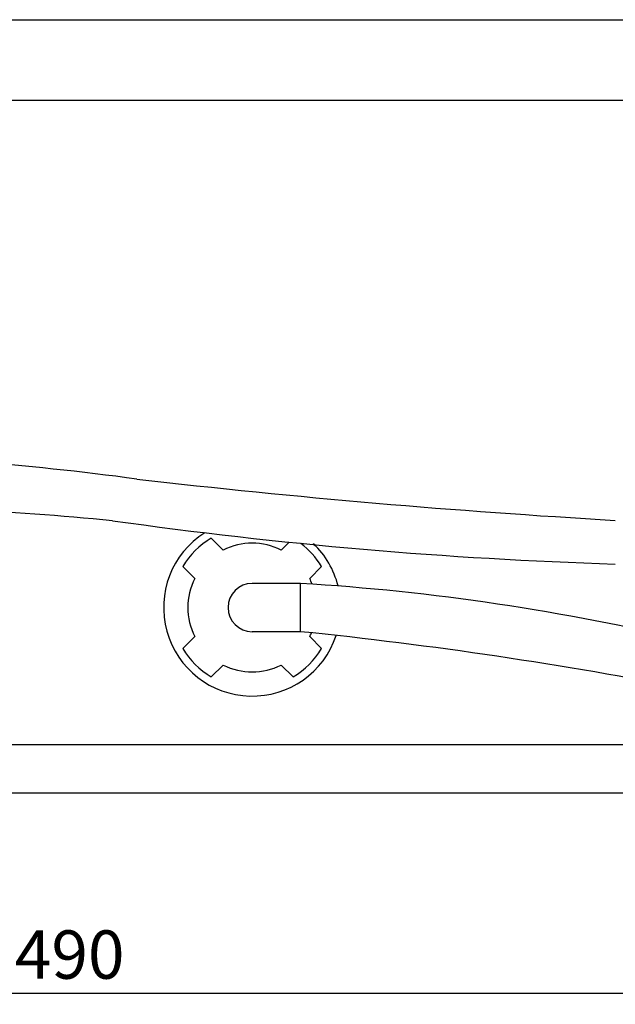
# Model space of a CAD drawing. Extents: x -4721 to 13561, y 4617 to 7473.
# Drawn here: x 6877 to 7247, y 5143 to 5754 of the extents above; entities that cross this region are included whole.
import ezdxf

# ---------------------------------------------------------------- set-up
doc = ezdxf.new("R2010")
doc.units = 0
doc.header["$MEASUREMENT"] = 0
doc.layers.get('DEFPOINTS').update_dxf_attribs({"color": 6})
doc.layers.add('DIM', color=1, linetype='Continuous')
doc.styles.add('STYLE1', font='txt')
doc.dimstyles.new('ISO-10', dxfattribs={"dimscale": 10, "dimtxt": 2.5, "dimasz": 0.7, "dimexe": 0.7, "dimexo": 1, "dimgap": 0.5, "dimtad": 1, "dimdec": 0, "dimdsep": 46, "dimtxsty": 'STYLE1', "dimblk": 'DOT', "dimcen": 2.5, "dimclrt": 7, "dimadec": 0, "dimazin": 0, "dimtfac": 1, "dimtdec": 0, "dimtix": 1, "dimtmove": 0, "dimatfit": 3, "dimldrblk": 'DOT', "dimfxl": 1, "dimarcsym": 0})

# ---------------------------------------------------------------- blocks, each defined once
blk = doc.blocks.new('_DOT')
at = {"color": 0, "linetype": 'ByBlock'}
blk.add_line((-0.5, 0), (-1, 0), dxfattribs=at)
at = {"color": 0, "linetype": 'ByBlock', "const_width": 0.5}
blk.add_lwpolyline([(-0.25, 0, 1), (0.25, 0, 1)], format="xyb", close=True, dxfattribs=at)
blk = doc.blocks.new('*D28')
at = {"layer": 'DEFPOINTS', "color": 0, "lineweight": 0}
for p in [(7641.35, 5283.49), (6151.35, 5268.12), (7641.35, 5149.53)]:
    blk.add_point(p, dxfattribs=at)
at = {"layer": 'DIM', "color": 0, "lineweight": -2}
for p, q in [((7641.35, 5273.49), (7641.35, 5142.53)), ((6151.35, 5258.12), (6151.35, 5142.53)), ((6161.35, 5149.53), (7631.35, 5149.53))]:
    blk.add_line(p, q, dxfattribs=at)
at = {"layer": 'DIM', "color": 0, "lineweight": -2, "xscale": 10, "yscale": 10, "zscale": 10, "rotation": 180}
blk.add_blockref('_DOT', (6151.35, 5149.53), dxfattribs=at)
at = {"layer": 'DIM', "color": 0, "lineweight": -2, "xscale": 10, "yscale": 10, "zscale": 10}
blk.add_blockref('_DOT', (7641.35, 5149.53), dxfattribs=at)
at = {"layer": 'DIM', "color": 7, "insert": (6896.35, 5169.53), "char_height": 30, "attachment_point": 5, "style": 'STYLE1'}
blk.add_mtext('1490', dxfattribs=at)

msp = doc.modelspace()

# ---------------------------------------------------------------- linework, layer by layer
at = {"color": 6}
for p, q in [((5941.35, 5753.89), (7641.35, 5753.89)), ((5941.35, 5703.89), (7641.35, 5703.89))]:
    msp.add_line(p, q, dxfattribs=at)
for p, q in [((7003.06, 5424.59), (6995.7, 5431.96)), ((7039.12, 5424.59), (7044, 5429.47)), ((6985.39, 5406.92), (6978.02, 5414.28)), ((7056.8, 5406.92), (7064.16, 5414.28)), ((7051.09, 5403.89), (7021.09, 5403.89)), ((7051.09, 5373.89), (7051.09, 5403.89)), ((7051.09, 5373.89), (7021.09, 5373.89)), ((6985.39, 5370.86), (6978.02, 5363.49)), ((7056.8, 5370.86), (7064.16, 5363.49)), ((7003.06, 5353.18), (6995.7, 5345.82)), ((7039.12, 5353.18), (7046.49, 5345.82)), ((6111.35, 5303.89), (7594.46, 5303.89)), ((6718.79, 5273.89), (7594.46, 5273.89))]:
    msp.add_line(p, q)
for centre, radius, start, end in [((6722.48, 3797.54), 1686.45, 82.26616, 89.36767), ((7556.55, 10774.1), 5340.08, 263.47182, 266.67328), ((6681.16, 2715.33), 2739.22, 84.69577, 88.74629), ((7338.96, 8309.64), 2895.23, 261.96736, 268.17337), ((7021.09, 5388.89), 55, 122.41356, 341.6113), ((7021.09, 5388.89), 50, 120.52258, 149.47756), ((7021.09, 5388.89), 40, 63.20982, 116.79017), ((7021.09, 5388.89), 50, 30.52244, 52.83618), ((7021.09, 5388.89), 55, 14.07734, 46.23104), ((7021.09, 5388.89), 40, 153.21002, 206.78997), ((7021.09, 5388.89), 40, 21.31014, 26.78998), ((7021.09, 5388.89), 15, 90, 270), ((6964.37, 3986.87), 1419.67, 76.55818, 86.49773), ((6781.97, 2727.01), 2660.52, 78.89559, 84.19438), ((7021.09, 5388.89), 40, 333.21003, 336.89108), ((7021.09, 5388.89), 50, 210.52243, 239.47741), ((7021.09, 5388.89), 50, 300.52258, 329.47756), ((7021.09, 5388.89), 40, 243.20982, 296.79017)]:
    msp.add_arc(centre, radius, start, end)

# ---------------------------------------------------------------- dimensions: what is measured, and where the dimension line sits
at = {"layer": 'DIM'}
dim = msp.add_linear_dim(base=(7641.35, 5149.53), p1=(6151.35, 5268.12), p2=(7641.35, 5283.49), angle=180, dimstyle='ISO-10', override={"dimtxt": 3, "dimasz": 1}, dxfattribs=at)
dim.commit()
dim.dimension.update_dxf_attribs({"geometry": '*D28', "text_midpoint": (6896.35, 5169.53)})

doc.saveas('drawing.dxf')
